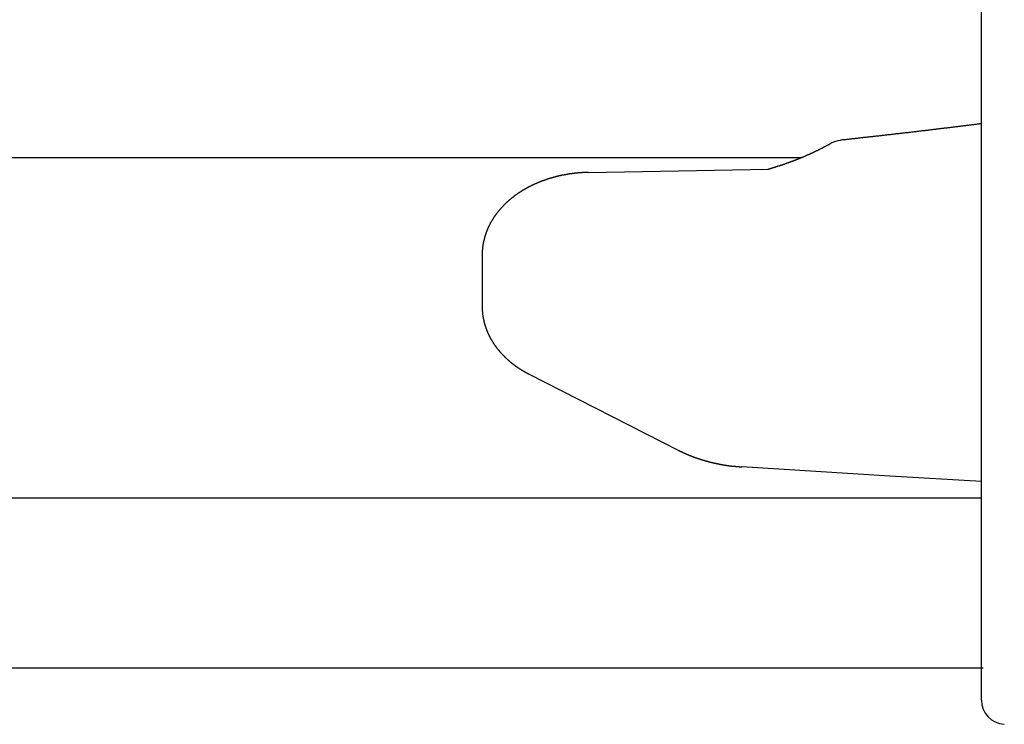
# Model space of a CAD drawing. Extents: x 0 to 990, y 0 to 1595.
# Drawn here: x 245 to 257, y 520 to 528 of the extents above; entities that cross this region are included whole.
import ezdxf

# ---------------------------------------------------------------- set-up
doc = ezdxf.new("R2010")
doc.units = 0
doc.layers.get('0').update_dxf_attribs({"linetype": 'CONTINUOUS'})
doc.layers.add('YKK_12', color=2, linetype='CONTINUOUS')
doc.layers.add('YKK_13', color=4, linetype='CONTINUOUS')

msp = doc.modelspace()

# ---------------------------------------------------------------- linework, layer by layer
for points in [[(256.488, 526.95, 0), (256.477, 526.948, 0), (256.466, 526.947, 0), (256.455, 526.946, 0), (256.444, 526.944, 0), (256.434, 526.943, 0), (256.423, 526.941, 0), (256.412, 526.94, 0), (256.401, 526.939, 0), (256.39, 526.937, 0), (256.379, 526.936, 0), (256.368, 526.935, 0), (256.357, 526.933, 0), (256.346, 526.932, 0), (256.335, 526.931, 0), (256.324, 526.929, 0), (256.313, 526.928, 0), (256.302, 526.927, 0), (256.291, 526.925, 0), (256.28, 526.924, 0), (256.269, 526.923, 0), (256.258, 526.921, 0), (256.247, 526.92, 0), (256.237, 526.919, 0), (256.226, 526.917, 0), (256.215, 526.916, 0), (256.204, 526.915, 0), (256.193, 526.913, 0), (256.182, 526.912, 0), (256.171, 526.91, 0), (256.16, 526.909, 0), (256.149, 526.908, 0), (256.138, 526.906, 0), (256.127, 526.905, 0), (256.116, 526.904, 0), (256.105, 526.902, 0), (256.094, 526.901, 0), (256.083, 526.9, 0), (256.072, 526.898, 0), (256.061, 526.897, 0), (256.05, 526.896, 0), (256.04, 526.894, 0), (256.029, 526.893, 0), (256.018, 526.892, 0), (256.007, 526.89, 0), (255.996, 526.889, 0), (255.985, 526.888, 0), (255.974, 526.886, 0), (255.963, 526.885, 0), (255.952, 526.884, 0), (255.941, 526.882, 0), (255.93, 526.881, 0), (255.919, 526.88, 0), (255.908, 526.879, 0), (255.897, 526.877, 0), (255.886, 526.876, 0), (255.875, 526.875, 0), (255.864, 526.873, 0), (255.853, 526.872, 0), (255.843, 526.871, 0), (255.832, 526.869, 0), (255.821, 526.868, 0), (255.81, 526.867, 0), (255.799, 526.865, 0), (255.788, 526.864, 0), (255.777, 526.863, 0), (255.766, 526.861, 0), (255.755, 526.86, 0), (255.744, 526.859, 0), (255.733, 526.858, 0), (255.722, 526.856, 0), (255.711, 526.855, 0), (255.7, 526.854, 0), (255.689, 526.852, 0), (255.678, 526.851, 0), (255.667, 526.85, 0), (255.656, 526.848, 0), (255.645, 526.847, 0), (255.635, 526.846, 0), (255.624, 526.845, 0), (255.613, 526.843, 0), (255.602, 526.842, 0), (255.591, 526.841, 0), (255.58, 526.839, 0), (255.569, 526.838, 0), (255.558, 526.837, 0), (255.547, 526.836, 0), (255.536, 526.834, 0), (255.525, 526.833, 0), (255.514, 526.832, 0), (255.503, 526.831, 0), (255.492, 526.829, 0), (255.481, 526.828, 0), (255.47, 526.827, 0), (255.459, 526.826, 0), (255.448, 526.824, 0), (255.437, 526.823, 0), (255.426, 526.822, 0), (255.415, 526.821, 0), (255.405, 526.819, 0), (255.394, 526.818, 0), (255.383, 526.817, 0), (255.372, 526.816, 0), (255.361, 526.814, 0), (255.35, 526.813, 0), (255.339, 526.812, 0), (255.328, 526.811, 0), (255.317, 526.809, 0), (255.306, 526.808, 0), (255.295, 526.807, 0), (255.284, 526.806, 0), (255.273, 526.804, 0), (255.262, 526.803, 0), (255.251, 526.802, 0), (255.24, 526.801, 0), (255.229, 526.799, 0), (255.218, 526.798, 0), (255.207, 526.797, 0), (255.196, 526.796, 0), (255.185, 526.795, 0), (255.174, 526.793, 0), (255.164, 526.792, 0), (255.153, 526.791, 0), (255.142, 526.79, 0), (255.131, 526.788, 0), (255.12, 526.787, 0), (255.109, 526.786, 0), (255.098, 526.785, 0), (255.087, 526.784, 0), (255.076, 526.782, 0), (255.065, 526.781, 0), (255.054, 526.78, 0), (255.043, 526.779, 0), (255.032, 526.778, 0), (255.021, 526.776, 0), (255.01, 526.775, 0), (254.999, 526.774, 0), (254.988, 526.773, 0), (254.977, 526.771, 0), (254.966, 526.77, 0), (254.955, 526.769, 0), (254.944, 526.768, 0), (254.933, 526.767, 0), (254.922, 526.765, 0), (254.911, 526.764, 0), (254.901, 526.763, 0), (254.89, 526.762, 0), (254.879, 526.761, 0), (254.868, 526.759, 0), (254.857, 526.758, 0), (254.846, 526.757, 0), (254.835, 526.756, 0), (254.824, 526.755, 0), (254.813, 526.753, 0), (254.802, 526.752, 0), (254.791, 526.751, 0), (254.78, 526.75, 0), (254.769, 526.749, 0), (254.758, 526.747, 0), (254.747, 526.746, 0)], [(254.634, 526.708, 0), (254.63, 526.706, 0), (254.627, 526.704, 0), (254.624, 526.702, 0), (254.62, 526.701, 0), (254.617, 526.699, 0), (254.614, 526.697, 0), (254.61, 526.695, 0), (254.607, 526.693, 0), (254.603, 526.691, 0), (254.6, 526.69, 0), (254.597, 526.688, 0), (254.593, 526.686, 0), (254.59, 526.684, 0), (254.587, 526.682, 0), (254.583, 526.68, 0), (254.58, 526.679, 0), (254.576, 526.677, 0), (254.573, 526.675, 0), (254.57, 526.673, 0), (254.566, 526.671, 0), (254.563, 526.67, 0), (254.559, 526.668, 0), (254.556, 526.666, 0), (254.553, 526.664, 0), (254.549, 526.662, 0), (254.546, 526.66, 0), (254.542, 526.659, 0), (254.539, 526.657, 0), (254.536, 526.655, 0), (254.532, 526.653, 0), (254.529, 526.652, 0), (254.525, 526.65, 0), (254.522, 526.648, 0), (254.519, 526.646, 0), (254.515, 526.645, 0), (254.512, 526.643, 0), (254.508, 526.641, 0), (254.505, 526.639, 0), (254.501, 526.638, 0), (254.498, 526.636, 0), (254.495, 526.634, 0), (254.491, 526.632, 0), (254.488, 526.631, 0), (254.484, 526.629, 0), (254.481, 526.627, 0), (254.477, 526.626, 0), (254.474, 526.624, 0), (254.471, 526.622, 0), (254.467, 526.621, 0), (254.464, 526.619, 0), (254.46, 526.617, 0), (254.457, 526.615, 0), (254.453, 526.614, 0), (254.45, 526.612, 0), (254.446, 526.61, 0), (254.443, 526.609, 0), (254.44, 526.607, 0), (254.436, 526.606, 0), (254.433, 526.604, 0), (254.429, 526.602, 0), (254.426, 526.601, 0), (254.422, 526.599, 0), (254.419, 526.597, 0), (254.415, 526.596, 0), (254.412, 526.594, 0), (254.408, 526.592, 0), (254.405, 526.591, 0), (254.402, 526.589, 0), (254.398, 526.588, 0), (254.395, 526.586, 0), (254.391, 526.584, 0), (254.388, 526.583, 0), (254.384, 526.581, 0), (254.381, 526.58, 0), (254.377, 526.578, 0), (254.374, 526.577, 0), (254.37, 526.575, 0), (254.367, 526.573, 0), (254.363, 526.572, 0), (254.36, 526.57, 0), (254.356, 526.569, 0), (254.353, 526.567, 0), (254.349, 526.566, 0), (254.346, 526.564, 0), (254.342, 526.563, 0), (254.339, 526.561, 0), (254.335, 526.56, 0), (254.332, 526.558, 0), (254.328, 526.556, 0), (254.325, 526.555, 0), (254.321, 526.553, 0), (254.318, 526.552, 0), (254.314, 526.55, 0), (254.311, 526.549, 0), (254.307, 526.547, 0), (254.304, 526.546, 0), (254.3, 526.544, 0), (254.297, 526.543, 0), (254.293, 526.541, 0), (254.29, 526.54, 0), (254.286, 526.538, 0), (254.283, 526.537, 0), (254.279, 526.535, 0), (254.276, 526.534, 0), (254.272, 526.532, 0), (254.269, 526.531, 0), (254.265, 526.53, 0), (254.262, 526.528, 0), (254.258, 526.527, 0), (254.255, 526.525, 0), (254.251, 526.524, 0), (254.248, 526.522, 0), (254.244, 526.521, 0), (254.241, 526.519, 0), (254.237, 526.518, 0), (254.234, 526.516, 0), (254.23, 526.515, 0), (254.227, 526.514, 0), (254.223, 526.512, 0), (254.22, 526.511, 0), (254.216, 526.509, 0), (254.213, 526.508, 0), (254.209, 526.507, 0), (254.206, 526.505, 0), (254.202, 526.504, 0), (254.198, 526.502, 0), (254.195, 526.501, 0), (254.191, 526.5, 0), (254.188, 526.498, 0), (254.184, 526.497, 0), (254.181, 526.495, 0), (254.177, 526.494, 0), (254.174, 526.493, 0), (254.17, 526.491, 0), (254.167, 526.49, 0), (254.163, 526.489, 0), (254.16, 526.487, 0), (254.156, 526.486, 0), (254.152, 526.484, 0), (254.149, 526.483, 0), (254.145, 526.482, 0), (254.142, 526.48, 0), (254.138, 526.479, 0), (254.135, 526.478, 0), (254.131, 526.476, 0), (254.128, 526.475, 0), (254.124, 526.474, 0), (254.12, 526.473, 0), (254.117, 526.471, 0), (254.113, 526.47, 0), (254.11, 526.469, 0), (254.106, 526.467, 0), (254.103, 526.466, 0), (254.099, 526.465, 0), (254.096, 526.463, 0), (254.092, 526.462, 0), (254.088, 526.461, 0), (254.085, 526.46, 0), (254.081, 526.458, 0), (254.078, 526.457, 0), (254.074, 526.456, 0), (254.071, 526.455, 0), (254.067, 526.453, 0), (254.063, 526.452, 0), (254.06, 526.451, 0), (254.056, 526.45, 0), (254.053, 526.448, 0), (254.049, 526.447, 0), (254.046, 526.446, 0), (254.042, 526.445, 0), (254.038, 526.444, 0), (254.035, 526.442, 0), (254.031, 526.441, 0), (254.028, 526.44, 0), (254.024, 526.439, 0), (254.02, 526.438, 0), (254.017, 526.436, 0), (254.013, 526.435, 0), (254.01, 526.434, 0), (254.006, 526.433, 0), (254.003, 526.432, 0), (253.999, 526.431, 0), (253.995, 526.429, 0), (253.992, 526.428, 0), (253.988, 526.427, 0), (253.985, 526.426, 0), (253.981, 526.425, 0), (253.977, 526.424, 0), (253.974, 526.423, 0), (253.97, 526.421, 0), (253.967, 526.42, 0), (253.963, 526.419, 0), (253.959, 526.418, 0), (253.956, 526.417, 0), (253.952, 526.416, 0), (253.949, 526.415, 0), (253.945, 526.414, 0), (253.941, 526.412, 0), (253.938, 526.411, 0), (253.934, 526.41, 0), (253.931, 526.409, 0), (253.927, 526.408, 0), (253.923, 526.407, 0), (253.92, 526.406, 0), (253.916, 526.405, 0), (253.913, 526.404, 0), (253.909, 526.402, 0), (253.905, 526.401, 0), (253.902, 526.4, 0), (253.898, 526.399, 0), (253.894, 526.398, 0), (253.891, 526.397, 0), (253.887, 526.396, 0), (253.884, 526.395, 0), (253.88, 526.394, 0), (253.876, 526.393, 0), (253.873, 526.391, 0), (253.869, 526.39, 0), (253.866, 526.389, 0), (253.862, 526.388, 0), (253.858, 526.387, 0), (253.855, 526.386, 0), (253.851, 526.385, 0)], [(251.637, 526.349, 0), (251.634, 526.349, 0), (251.63, 526.349, 0), (251.627, 526.348, 0), (251.623, 526.348, 0), (251.62, 526.348, 0), (251.617, 526.348, 0), (251.613, 526.348, 0), (251.61, 526.348, 0), (251.607, 526.348, 0), (251.603, 526.348, 0), (251.6, 526.347, 0), (251.596, 526.347, 0), (251.593, 526.347, 0), (251.59, 526.347, 0), (251.586, 526.347, 0), (251.583, 526.347, 0), (251.58, 526.347, 0), (251.576, 526.346, 0), (251.573, 526.346, 0), (251.569, 526.346, 0), (251.566, 526.346, 0), (251.563, 526.346, 0), (251.559, 526.346, 0), (251.556, 526.345, 0), (251.553, 526.345, 0), (251.549, 526.345, 0), (251.546, 526.345, 0), (251.542, 526.345, 0), (251.539, 526.344, 0), (251.536, 526.344, 0), (251.532, 526.344, 0), (251.529, 526.344, 0), (251.526, 526.343, 0), (251.522, 526.343, 0), (251.519, 526.343, 0), (251.515, 526.343, 0), (251.512, 526.342, 0), (251.509, 526.342, 0), (251.505, 526.342, 0), (251.502, 526.341, 0), (251.499, 526.341, 0), (251.495, 526.341, 0), (251.492, 526.34, 0), (251.488, 526.34, 0), (251.485, 526.34, 0), (251.482, 526.339, 0), (251.478, 526.339, 0), (251.475, 526.339, 0), (251.472, 526.338, 0), (251.468, 526.338, 0), (251.465, 526.338, 0), (251.462, 526.337, 0), (251.458, 526.337, 0), (251.455, 526.336, 0), (251.451, 526.336, 0), (251.448, 526.336, 0), (251.445, 526.335, 0), (251.441, 526.335, 0), (251.438, 526.334, 0), (251.435, 526.334, 0), (251.431, 526.333, 0), (251.428, 526.333, 0), (251.425, 526.332, 0), (251.421, 526.332, 0), (251.418, 526.332, 0), (251.415, 526.331, 0), (251.411, 526.331, 0), (251.408, 526.33, 0), (251.404, 526.33, 0), (251.401, 526.329, 0), (251.398, 526.328, 0), (251.394, 526.328, 0), (251.391, 526.327, 0), (251.388, 526.327, 0), (251.384, 526.326, 0), (251.381, 526.326, 0), (251.378, 526.325, 0), (251.374, 526.325, 0), (251.371, 526.324, 0), (251.368, 526.323, 0), (251.364, 526.323, 0), (251.361, 526.322, 0), (251.358, 526.322, 0), (251.354, 526.321, 0), (251.351, 526.32, 0), (251.348, 526.32, 0), (251.344, 526.319, 0), (251.341, 526.319, 0), (251.338, 526.318, 0), (251.334, 526.317, 0), (251.331, 526.317, 0), (251.328, 526.316, 0), (251.324, 526.315, 0), (251.321, 526.315, 0), (251.318, 526.314, 0), (251.314, 526.313, 0), (251.311, 526.313, 0), (251.308, 526.312, 0), (251.304, 526.311, 0), (251.301, 526.311, 0), (251.298, 526.31, 0), (251.294, 526.309, 0), (251.291, 526.308, 0), (251.288, 526.308, 0), (251.284, 526.307, 0), (251.281, 526.306, 0), (251.278, 526.305, 0), (251.274, 526.305, 0), (251.271, 526.304, 0), (251.268, 526.303, 0), (251.264, 526.302, 0), (251.261, 526.301, 0), (251.258, 526.301, 0), (251.254, 526.3, 0), (251.251, 526.299, 0), (251.248, 526.298, 0), (251.244, 526.297, 0), (251.241, 526.297, 0), (251.238, 526.296, 0), (251.235, 526.295, 0), (251.231, 526.294, 0), (251.228, 526.293, 0), (251.225, 526.292, 0), (251.221, 526.291, 0), (251.218, 526.291, 0), (251.215, 526.29, 0), (251.211, 526.289, 0), (251.208, 526.288, 0), (251.205, 526.287, 0), (251.201, 526.286, 0), (251.198, 526.285, 0), (251.195, 526.284, 0), (251.192, 526.283, 0), (251.188, 526.282, 0), (251.185, 526.281, 0), (251.182, 526.28, 0), (251.178, 526.28, 0), (251.175, 526.279, 0), (251.172, 526.278, 0), (251.169, 526.277, 0), (251.165, 526.276, 0), (251.162, 526.275, 0), (251.159, 526.274, 0), (251.155, 526.273, 0), (251.152, 526.272, 0), (251.149, 526.271, 0), (251.146, 526.27, 0), (251.142, 526.268, 0), (251.139, 526.267, 0), (251.136, 526.266, 0), (251.133, 526.265, 0), (251.129, 526.264, 0), (251.126, 526.263, 0), (251.123, 526.262, 0), (251.12, 526.261, 0), (251.116, 526.26, 0), (251.113, 526.259, 0), (251.11, 526.258, 0), (251.107, 526.257, 0), (251.103, 526.255, 0), (251.1, 526.254, 0), (251.097, 526.253, 0), (251.094, 526.252, 0), (251.09, 526.251, 0), (251.087, 526.25, 0), (251.084, 526.248, 0), (251.081, 526.247, 0), (251.077, 526.246, 0), (251.074, 526.245, 0), (251.071, 526.244, 0), (251.068, 526.243, 0), (251.064, 526.241, 0), (251.061, 526.24, 0), (251.058, 526.239, 0), (251.055, 526.238, 0), (251.052, 526.236, 0), (251.048, 526.235, 0), (251.045, 526.234, 0), (251.042, 526.233, 0), (251.039, 526.231, 0), (251.035, 526.23, 0), (251.032, 526.229, 0), (251.029, 526.227, 0), (251.026, 526.226, 0), (251.023, 526.225, 0), (251.019, 526.223, 0), (251.016, 526.222, 0), (251.013, 526.221, 0), (251.01, 526.219, 0), (251.007, 526.218, 0), (251.003, 526.217, 0), (251, 526.215, 0), (250.997, 526.214, 0), (250.994, 526.213, 0), (250.991, 526.211, 0), (250.987, 526.21, 0), (250.984, 526.208, 0), (250.981, 526.207, 0), (250.978, 526.206, 0), (250.975, 526.204, 0), (250.972, 526.203, 0), (250.968, 526.201, 0), (250.965, 526.2, 0), (250.962, 526.198, 0), (250.959, 526.197, 0), (250.956, 526.195, 0), (250.953, 526.194, 0), (250.95, 526.192, 0), (250.946, 526.191, 0), (250.943, 526.189, 0), (250.94, 526.188, 0), (250.937, 526.186, 0), (250.934, 526.185, 0), (250.931, 526.183, 0), (250.928, 526.182, 0), (250.924, 526.18, 0), (250.921, 526.179, 0), (250.918, 526.177, 0), (250.915, 526.175, 0), (250.912, 526.174, 0), (250.909, 526.172, 0), (250.906, 526.171, 0), (250.903, 526.169, 0), (250.9, 526.167, 0), (250.896, 526.166, 0), (250.893, 526.164, 0), (250.89, 526.162, 0), (250.887, 526.161, 0), (250.884, 526.159, 0), (250.881, 526.157, 0), (250.878, 526.156, 0), (250.875, 526.154, 0), (250.872, 526.152, 0), (250.869, 526.151, 0), (250.866, 526.149, 0), (250.862, 526.147, 0), (250.859, 526.145, 0), (250.856, 526.144, 0), (250.853, 526.142, 0), (250.85, 526.14, 0), (250.847, 526.138, 0), (250.844, 526.137, 0), (250.841, 526.135, 0), (250.838, 526.133, 0), (250.835, 526.131, 0), (250.832, 526.129, 0), (250.829, 526.128, 0), (250.826, 526.126, 0), (250.823, 526.124, 0), (250.82, 526.122, 0), (250.817, 526.12, 0), (250.814, 526.118, 0), (250.811, 526.116, 0), (250.808, 526.115, 0), (250.805, 526.113, 0), (250.802, 526.111, 0), (250.799, 526.109, 0), (250.796, 526.107, 0), (250.793, 526.105, 0), (250.79, 526.103, 0), (250.787, 526.101, 0), (250.784, 526.099, 0), (250.781, 526.097, 0), (250.778, 526.095, 0), (250.775, 526.093, 0), (250.772, 526.091, 0), (250.769, 526.089, 0), (250.766, 526.087, 0), (250.763, 526.085, 0), (250.76, 526.083, 0), (250.757, 526.081, 0), (250.755, 526.079, 0), (250.752, 526.077, 0), (250.749, 526.075, 0), (250.746, 526.073, 0), (250.743, 526.071, 0), (250.74, 526.069, 0), (250.737, 526.067, 0), (250.734, 526.065, 0), (250.731, 526.062, 0), (250.728, 526.06, 0), (250.726, 526.058, 0), (250.723, 526.056, 0), (250.72, 526.054, 0), (250.717, 526.052, 0), (250.714, 526.05, 0), (250.711, 526.047, 0), (250.708, 526.045, 0), (250.706, 526.043, 0), (250.703, 526.041, 0), (250.7, 526.039, 0), (250.697, 526.036, 0), (250.694, 526.034, 0), (250.691, 526.032, 0), (250.689, 526.03, 0), (250.686, 526.027, 0), (250.683, 526.025, 0), (250.68, 526.023, 0), (250.677, 526.02, 0), (250.675, 526.018, 0), (250.672, 526.016, 0), (250.669, 526.014, 0), (250.666, 526.011, 0), (250.664, 526.009, 0), (250.661, 526.006, 0), (250.658, 526.004, 0), (250.655, 526.002, 0), (250.653, 525.999, 0), (250.65, 525.997, 0), (250.647, 525.995, 0), (250.644, 525.992, 0), (250.642, 525.99, 0), (250.639, 525.987, 0), (250.636, 525.985, 0), (250.634, 525.982, 0), (250.631, 525.98, 0), (250.628, 525.977, 0), (250.626, 525.975, 0), (250.623, 525.973, 0), (250.62, 525.97, 0), (250.618, 525.968, 0), (250.615, 525.965, 0), (250.612, 525.962, 0), (250.61, 525.96, 0), (250.607, 525.957, 0), (250.605, 525.955, 0), (250.602, 525.952, 0), (250.599, 525.95, 0), (250.597, 525.947, 0), (250.594, 525.944, 0), (250.592, 525.942, 0), (250.589, 525.939, 0), (250.586, 525.937, 0), (250.584, 525.934, 0), (250.581, 525.931, 0), (250.579, 525.929, 0), (250.576, 525.926, 0), (250.574, 525.923, 0), (250.571, 525.921, 0), (250.569, 525.918, 0), (250.566, 525.915, 0), (250.564, 525.913, 0), (250.561, 525.91, 0), (250.559, 525.907, 0), (250.556, 525.904, 0), (250.554, 525.902, 0), (250.552, 525.899, 0), (250.549, 525.896, 0), (250.547, 525.893, 0), (250.544, 525.89, 0), (250.542, 525.888, 0), (250.539, 525.885, 0), (250.537, 525.882, 0), (250.535, 525.879, 0), (250.532, 525.876, 0), (250.53, 525.873, 0), (250.528, 525.871, 0), (250.525, 525.868, 0), (250.523, 525.865, 0), (250.521, 525.862, 0), (250.518, 525.859, 0), (250.516, 525.856, 0), (250.514, 525.853, 0), (250.511, 525.85, 0), (250.509, 525.847, 0), (250.507, 525.844, 0), (250.505, 525.841, 0), (250.502, 525.838, 0), (250.5, 525.835, 0), (250.498, 525.832, 0), (250.496, 525.829, 0), (250.493, 525.826, 0), (250.491, 525.823, 0), (250.489, 525.82, 0), (250.487, 525.817, 0), (250.485, 525.814, 0), (250.483, 525.811, 0), (250.48, 525.808, 0), (250.478, 525.805, 0), (250.476, 525.802, 0), (250.474, 525.799, 0), (250.472, 525.796, 0), (250.47, 525.793, 0), (250.468, 525.789, 0), (250.466, 525.786, 0), (250.464, 525.783, 0), (250.462, 525.78, 0), (250.46, 525.777, 0), (250.458, 525.774, 0), (250.456, 525.77, 0), (250.454, 525.767, 0), (250.452, 525.764, 0), (250.45, 525.761, 0), (250.448, 525.758, 0), (250.446, 525.754, 0), (250.444, 525.751, 0), (250.442, 525.748, 0), (250.44, 525.745, 0), (250.438, 525.741, 0), (250.436, 525.738, 0), (250.435, 525.735, 0), (250.433, 525.731, 0), (250.431, 525.728, 0), (250.429, 525.725, 0), (250.427, 525.721, 0), (250.425, 525.718, 0), (250.424, 525.715, 0), (250.422, 525.711, 0), (250.42, 525.708, 0), (250.418, 525.705, 0), (250.417, 525.701, 0), (250.415, 525.698, 0), (250.413, 525.695, 0), (250.412, 525.691, 0), (250.41, 525.688, 0), (250.408, 525.684, 0), (250.407, 525.681, 0), (250.405, 525.677, 0), (250.403, 525.674, 0), (250.402, 525.671, 0), (250.4, 525.667, 0), (250.399, 525.664, 0), (250.397, 525.66, 0), (250.396, 525.657, 0), (250.394, 525.653, 0), (250.392, 525.65, 0), (250.391, 525.646, 0), (250.39, 525.643, 0), (250.388, 525.639, 0), (250.387, 525.636, 0), (250.385, 525.632, 0), (250.384, 525.628, 0), (250.382, 525.625, 0), (250.381, 525.621, 0), (250.38, 525.618, 0), (250.378, 525.614, 0), (250.377, 525.611, 0), (250.376, 525.607, 0), (250.374, 525.603, 0), (250.373, 525.6, 0), (250.372, 525.596, 0), (250.37, 525.593, 0), (250.369, 525.589, 0), (250.368, 525.585, 0), (250.367, 525.582, 0), (250.366, 525.578, 0), (250.364, 525.574, 0), (250.363, 525.571, 0), (250.362, 525.567, 0), (250.361, 525.563, 0), (250.36, 525.56, 0), (250.359, 525.556, 0), (250.358, 525.552, 0), (250.357, 525.549, 0), (250.356, 525.545, 0), (250.355, 525.541, 0), (250.354, 525.537, 0), (250.353, 525.534, 0), (250.352, 525.53, 0), (250.351, 525.526, 0), (250.35, 525.523, 0), (250.349, 525.519, 0), (250.348, 525.515, 0), (250.347, 525.511, 0), (250.346, 525.508, 0), (250.345, 525.504, 0), (250.344, 525.5, 0), (250.344, 525.496, 0), (250.343, 525.492, 0), (250.342, 525.489, 0), (250.341, 525.485, 0), (250.34, 525.481, 0), (250.34, 525.477, 0), (250.339, 525.474, 0), (250.338, 525.47, 0), (250.338, 525.466, 0), (250.337, 525.462, 0), (250.336, 525.458, 0), (250.336, 525.454, 0), (250.335, 525.451, 0), (250.334, 525.447, 0), (250.334, 525.443, 0), (250.333, 525.439, 0), (250.333, 525.435, 0), (250.332, 525.432, 0), (250.332, 525.428, 0), (250.331, 525.424, 0), (250.331, 525.42, 0), (250.331, 525.416, 0), (250.33, 525.412, 0), (250.33, 525.408, 0), (250.33, 525.405, 0), (250.329, 525.401, 0), (250.329, 525.397, 0), (250.329, 525.393, 0), (250.328, 525.389, 0), (250.328, 525.385, 0), (250.328, 525.381, 0), (250.328, 525.378, 0), (250.328, 525.374, 0), (250.327, 525.37, 0), (250.327, 525.366, 0), (250.327, 525.362, 0), (250.327, 525.358, 0), (250.327, 525.354, 0), (250.327, 525.351, 0), (250.327, 525.347, 0), (250.326, 525.343, 0), (250.326, 525.339, 0), (250.326, 525.335, 0), (250.326, 525.331, 0)], [(250.326, 524.695, 0), (250.326, 524.692, 0), (250.326, 524.689, 0), (250.326, 524.686, 0), (250.326, 524.683, 0), (250.327, 524.68, 0), (250.327, 524.677, 0), (250.327, 524.674, 0), (250.327, 524.671, 0), (250.327, 524.669, 0), (250.327, 524.666, 0), (250.327, 524.663, 0), (250.327, 524.66, 0), (250.327, 524.657, 0), (250.327, 524.654, 0), (250.328, 524.651, 0), (250.328, 524.648, 0), (250.328, 524.645, 0), (250.328, 524.642, 0), (250.328, 524.639, 0), (250.328, 524.636, 0), (250.329, 524.634, 0), (250.329, 524.631, 0), (250.329, 524.628, 0), (250.329, 524.625, 0), (250.33, 524.622, 0), (250.33, 524.619, 0), (250.33, 524.616, 0), (250.33, 524.613, 0), (250.331, 524.61, 0), (250.331, 524.607, 0), (250.331, 524.604, 0), (250.332, 524.602, 0), (250.332, 524.599, 0), (250.332, 524.596, 0), (250.333, 524.593, 0), (250.333, 524.59, 0), (250.333, 524.587, 0), (250.334, 524.584, 0), (250.334, 524.581, 0), (250.335, 524.578, 0), (250.335, 524.576, 0), (250.335, 524.573, 0), (250.336, 524.57, 0), (250.336, 524.567, 0), (250.337, 524.564, 0), (250.337, 524.561, 0), (250.338, 524.558, 0), (250.338, 524.555, 0), (250.339, 524.553, 0), (250.339, 524.55, 0), (250.34, 524.547, 0), (250.341, 524.544, 0), (250.341, 524.541, 0), (250.342, 524.538, 0), (250.342, 524.535, 0), (250.343, 524.533, 0), (250.344, 524.53, 0), (250.344, 524.527, 0), (250.345, 524.524, 0), (250.345, 524.521, 0), (250.346, 524.518, 0), (250.347, 524.515, 0), (250.347, 524.513, 0), (250.348, 524.51, 0), (250.349, 524.507, 0), (250.35, 524.504, 0), (250.35, 524.501, 0), (250.351, 524.498, 0), (250.352, 524.496, 0), (250.352, 524.493, 0), (250.353, 524.49, 0), (250.354, 524.487, 0), (250.355, 524.484, 0), (250.356, 524.482, 0), (250.356, 524.479, 0), (250.357, 524.476, 0), (250.358, 524.473, 0), (250.359, 524.47, 0), (250.36, 524.468, 0), (250.36, 524.465, 0), (250.361, 524.462, 0), (250.362, 524.459, 0), (250.363, 524.457, 0), (250.364, 524.454, 0), (250.365, 524.451, 0), (250.366, 524.448, 0), (250.366, 524.446, 0), (250.367, 524.443, 0), (250.368, 524.44, 0), (250.369, 524.437, 0), (250.37, 524.435, 0), (250.371, 524.432, 0), (250.372, 524.429, 0), (250.373, 524.426, 0), (250.374, 524.424, 0), (250.375, 524.421, 0), (250.376, 524.418, 0), (250.377, 524.416, 0), (250.378, 524.413, 0), (250.379, 524.41, 0), (250.38, 524.407, 0), (250.381, 524.405, 0), (250.382, 524.402, 0), (250.383, 524.399, 0), (250.384, 524.397, 0), (250.385, 524.394, 0), (250.386, 524.391, 0), (250.387, 524.389, 0), (250.389, 524.386, 0), (250.39, 524.383, 0), (250.391, 524.381, 0), (250.392, 524.378, 0), (250.393, 524.375, 0), (250.394, 524.373, 0), (250.395, 524.37, 0), (250.397, 524.367, 0), (250.398, 524.365, 0), (250.399, 524.362, 0), (250.4, 524.36, 0), (250.401, 524.357, 0), (250.402, 524.354, 0), (250.404, 524.352, 0), (250.405, 524.349, 0), (250.406, 524.347, 0), (250.407, 524.344, 0), (250.409, 524.341, 0), (250.41, 524.339, 0), (250.411, 524.336, 0), (250.412, 524.334, 0), (250.414, 524.331, 0), (250.415, 524.329, 0), (250.416, 524.326, 0), (250.418, 524.323, 0), (250.419, 524.321, 0), (250.42, 524.318, 0), (250.422, 524.316, 0), (250.423, 524.313, 0), (250.424, 524.311, 0), (250.426, 524.308, 0), (250.427, 524.306, 0), (250.428, 524.303, 0), (250.43, 524.301, 0), (250.431, 524.298, 0), (250.432, 524.296, 0), (250.434, 524.293, 0), (250.435, 524.291, 0), (250.437, 524.288, 0), (250.438, 524.286, 0), (250.44, 524.283, 0), (250.441, 524.281, 0), (250.442, 524.278, 0), (250.444, 524.276, 0), (250.445, 524.273, 0), (250.447, 524.271, 0), (250.448, 524.269, 0), (250.45, 524.266, 0), (250.451, 524.264, 0), (250.453, 524.261, 0), (250.454, 524.259, 0), (250.456, 524.256, 0), (250.457, 524.254, 0), (250.459, 524.252, 0), (250.46, 524.249, 0), (250.462, 524.247, 0), (250.463, 524.244, 0), (250.465, 524.242, 0), (250.466, 524.24, 0), (250.468, 524.237, 0), (250.47, 524.235, 0), (250.471, 524.233, 0), (250.473, 524.23, 0), (250.474, 524.228, 0), (250.476, 524.226, 0), (250.477, 524.223, 0), (250.479, 524.221, 0), (250.481, 524.219, 0), (250.482, 524.216, 0), (250.484, 524.214, 0), (250.486, 524.212, 0), (250.487, 524.209, 0), (250.489, 524.207, 0), (250.49, 524.205, 0), (250.492, 524.202, 0), (250.494, 524.2, 0), (250.495, 524.198, 0), (250.497, 524.196, 0), (250.499, 524.193, 0), (250.5, 524.191, 0), (250.502, 524.189, 0), (250.504, 524.187, 0), (250.506, 524.184, 0), (250.507, 524.182, 0), (250.509, 524.18, 0), (250.511, 524.178, 0), (250.512, 524.176, 0), (250.514, 524.173, 0), (250.516, 524.171, 0), (250.518, 524.169, 0), (250.519, 524.167, 0), (250.521, 524.165, 0), (250.523, 524.162, 0), (250.525, 524.16, 0), (250.526, 524.158, 0), (250.528, 524.156, 0), (250.53, 524.154, 0), (250.532, 524.152, 0), (250.534, 524.149, 0), (250.535, 524.147, 0), (250.537, 524.145, 0), (250.539, 524.143, 0), (250.541, 524.141, 0), (250.543, 524.139, 0), (250.544, 524.137, 0), (250.546, 524.134, 0), (250.548, 524.132, 0), (250.55, 524.13, 0), (250.552, 524.128, 0), (250.554, 524.126, 0), (250.556, 524.124, 0), (250.557, 524.122, 0), (250.559, 524.12, 0), (250.561, 524.118, 0), (250.563, 524.116, 0), (250.565, 524.114, 0), (250.567, 524.112, 0), (250.569, 524.11, 0), (250.571, 524.108, 0), (250.572, 524.106, 0), (250.574, 524.104, 0), (250.576, 524.102, 0), (250.578, 524.1, 0), (250.58, 524.098, 0), (250.582, 524.096, 0), (250.584, 524.094, 0), (250.586, 524.092, 0), (250.588, 524.09, 0), (250.59, 524.088, 0), (250.592, 524.086, 0), (250.594, 524.084, 0), (250.596, 524.082, 0), (250.598, 524.08, 0), (250.6, 524.078, 0), (250.601, 524.076, 0), (250.603, 524.074, 0), (250.605, 524.072, 0), (250.607, 524.07, 0), (250.609, 524.068, 0), (250.611, 524.066, 0), (250.613, 524.064, 0), (250.615, 524.062, 0), (250.617, 524.061, 0), (250.619, 524.059, 0), (250.621, 524.057, 0), (250.623, 524.055, 0), (250.625, 524.053, 0), (250.627, 524.051, 0), (250.629, 524.049, 0), (250.631, 524.047, 0), (250.633, 524.046, 0), (250.636, 524.044, 0), (250.638, 524.042, 0), (250.64, 524.04, 0), (250.642, 524.038, 0), (250.644, 524.036, 0), (250.646, 524.035, 0), (250.648, 524.033, 0), (250.65, 524.031, 0), (250.652, 524.029, 0), (250.654, 524.027, 0), (250.656, 524.026, 0), (250.658, 524.024, 0), (250.66, 524.022, 0), (250.662, 524.02, 0), (250.664, 524.019, 0), (250.666, 524.017, 0), (250.669, 524.015, 0), (250.671, 524.013, 0), (250.673, 524.012, 0), (250.675, 524.01, 0), (250.677, 524.008, 0), (250.679, 524.006, 0), (250.681, 524.005, 0), (250.683, 524.003, 0), (250.685, 524.001, 0), (250.688, 523.999, 0), (250.69, 523.998, 0), (250.692, 523.996, 0), (250.694, 523.994, 0), (250.696, 523.993, 0), (250.698, 523.991, 0), (250.7, 523.989, 0), (250.702, 523.988, 0), (250.705, 523.986, 0), (250.707, 523.984, 0), (250.709, 523.983, 0), (250.711, 523.981, 0), (250.713, 523.979, 0), (250.715, 523.978, 0), (250.718, 523.976, 0), (250.72, 523.974, 0), (250.722, 523.973, 0), (250.724, 523.971, 0), (250.726, 523.97, 0), (250.728, 523.968, 0), (250.731, 523.966, 0), (250.733, 523.965, 0), (250.735, 523.963, 0), (250.737, 523.962, 0), (250.739, 523.96, 0), (250.742, 523.958, 0), (250.744, 523.957, 0), (250.746, 523.955, 0), (250.748, 523.954, 0), (250.75, 523.952, 0), (250.753, 523.951, 0), (250.755, 523.949, 0), (250.757, 523.948, 0), (250.759, 523.946, 0), (250.761, 523.945, 0), (250.764, 523.943, 0), (250.766, 523.942, 0), (250.768, 523.94, 0), (250.77, 523.938, 0), (250.773, 523.937, 0), (250.775, 523.936, 0), (250.777, 523.934, 0), (250.779, 523.933, 0), (250.782, 523.931, 0), (250.784, 523.93, 0), (250.786, 523.928, 0), (250.788, 523.927, 0), (250.791, 523.925, 0), (250.793, 523.924, 0), (250.795, 523.922, 0), (250.797, 523.921, 0), (250.8, 523.92, 0), (250.802, 523.918, 0), (250.804, 523.917, 0), (250.806, 523.915, 0), (250.809, 523.914, 0), (250.811, 523.913, 0), (250.813, 523.911, 0), (250.816, 523.91, 0), (250.818, 523.908, 0), (250.82, 523.907, 0), (250.822, 523.906, 0), (250.825, 523.904, 0), (250.827, 523.903, 0), (250.829, 523.902, 0), (250.832, 523.9, 0), (250.834, 523.899, 0), (250.836, 523.898, 0), (250.839, 523.896, 0), (250.841, 523.895, 0), (250.843, 523.894, 0), (250.845, 523.892, 0), (250.848, 523.891, 0), (250.85, 523.89, 0), (250.852, 523.888, 0), (250.855, 523.887, 0), (250.857, 523.886, 0), (250.859, 523.885, 0), (250.862, 523.883, 0), (250.864, 523.882, 0), (250.866, 523.881, 0), (250.869, 523.879, 0), (250.871, 523.878, 0), (250.873, 523.877, 0), (250.876, 523.876, 0), (250.878, 523.874, 0), (250.88, 523.873, 0), (250.883, 523.872, 0), (250.885, 523.87, 0), (250.887, 523.869, 0), (250.89, 523.868, 0), (250.892, 523.867, 0), (250.894, 523.865, 0), (250.897, 523.864, 0), (250.899, 523.863, 0), (250.901, 523.862, 0), (250.904, 523.86, 0), (250.906, 523.859, 0), (250.908, 523.858, 0)], [(252.744, 522.922, 0), (252.747, 522.921, 0), (252.75, 522.919, 0), (252.752, 522.918, 0), (252.755, 522.916, 0), (252.758, 522.915, 0), (252.761, 522.913, 0), (252.764, 522.912, 0), (252.767, 522.911, 0), (252.77, 522.909, 0), (252.773, 522.908, 0), (252.776, 522.906, 0), (252.779, 522.905, 0), (252.782, 522.903, 0), (252.785, 522.902, 0), (252.788, 522.901, 0), (252.791, 522.899, 0), (252.794, 522.898, 0), (252.797, 522.896, 0), (252.8, 522.895, 0), (252.803, 522.894, 0), (252.806, 522.892, 0), (252.809, 522.891, 0), (252.812, 522.889, 0), (252.815, 522.888, 0), (252.818, 522.887, 0), (252.821, 522.885, 0), (252.824, 522.884, 0), (252.827, 522.883, 0), (252.83, 522.881, 0), (252.832, 522.88, 0), (252.835, 522.879, 0), (252.838, 522.877, 0), (252.841, 522.876, 0), (252.844, 522.875, 0), (252.847, 522.873, 0), (252.85, 522.872, 0), (252.853, 522.871, 0), (252.856, 522.869, 0), (252.859, 522.868, 0), (252.862, 522.867, 0), (252.865, 522.866, 0), (252.868, 522.864, 0), (252.871, 522.863, 0), (252.874, 522.862, 0), (252.877, 522.861, 0), (252.88, 522.859, 0), (252.883, 522.858, 0), (252.886, 522.857, 0), (252.89, 522.856, 0), (252.893, 522.854, 0), (252.896, 522.853, 0), (252.899, 522.852, 0), (252.902, 522.851, 0), (252.905, 522.85, 0), (252.908, 522.849, 0), (252.911, 522.847, 0), (252.914, 522.846, 0), (252.917, 522.845, 0), (252.92, 522.844, 0), (252.923, 522.843, 0), (252.926, 522.842, 0), (252.929, 522.84, 0), (252.932, 522.839, 0), (252.935, 522.838, 0), (252.938, 522.837, 0), (252.941, 522.836, 0), (252.944, 522.835, 0), (252.947, 522.834, 0), (252.95, 522.833, 0), (252.953, 522.832, 0), (252.956, 522.83, 0), (252.959, 522.829, 0), (252.962, 522.828, 0), (252.965, 522.827, 0), (252.969, 522.826, 0), (252.972, 522.825, 0), (252.975, 522.824, 0), (252.978, 522.823, 0), (252.981, 522.822, 0), (252.984, 522.821, 0), (252.987, 522.82, 0), (252.99, 522.819, 0), (252.993, 522.818, 0), (252.996, 522.817, 0), (252.999, 522.816, 0), (253.002, 522.815, 0), (253.005, 522.814, 0), (253.008, 522.813, 0), (253.011, 522.812, 0), (253.014, 522.811, 0), (253.018, 522.81, 0), (253.021, 522.809, 0), (253.024, 522.808, 0), (253.027, 522.807, 0), (253.03, 522.806, 0), (253.033, 522.805, 0), (253.036, 522.804, 0), (253.039, 522.803, 0), (253.042, 522.802, 0), (253.045, 522.801, 0), (253.048, 522.8, 0), (253.051, 522.799, 0), (253.055, 522.799, 0), (253.058, 522.798, 0), (253.061, 522.797, 0), (253.064, 522.796, 0), (253.067, 522.795, 0), (253.07, 522.794, 0), (253.073, 522.793, 0), (253.076, 522.792, 0), (253.079, 522.791, 0), (253.082, 522.79, 0), (253.085, 522.79, 0), (253.089, 522.789, 0), (253.092, 522.788, 0), (253.095, 522.787, 0), (253.098, 522.786, 0), (253.101, 522.785, 0), (253.104, 522.784, 0), (253.107, 522.784, 0), (253.11, 522.783, 0), (253.113, 522.782, 0), (253.116, 522.781, 0), (253.12, 522.78, 0), (253.123, 522.779, 0), (253.126, 522.779, 0), (253.129, 522.778, 0), (253.132, 522.777, 0), (253.135, 522.776, 0), (253.138, 522.775, 0), (253.141, 522.775, 0), (253.144, 522.774, 0), (253.147, 522.773, 0), (253.151, 522.772, 0), (253.154, 522.772, 0), (253.157, 522.771, 0), (253.16, 522.77, 0), (253.163, 522.769, 0), (253.166, 522.769, 0), (253.169, 522.768, 0), (253.172, 522.767, 0), (253.176, 522.766, 0), (253.179, 522.766, 0), (253.182, 522.765, 0), (253.185, 522.764, 0), (253.188, 522.763, 0), (253.191, 522.763, 0), (253.194, 522.762, 0), (253.197, 522.761, 0), (253.2, 522.761, 0), (253.204, 522.76, 0), (253.207, 522.759, 0), (253.21, 522.758, 0), (253.213, 522.758, 0), (253.216, 522.757, 0), (253.219, 522.756, 0), (253.222, 522.756, 0), (253.225, 522.755, 0), (253.229, 522.754, 0), (253.232, 522.754, 0), (253.235, 522.753, 0), (253.238, 522.753, 0), (253.241, 522.752, 0), (253.244, 522.751, 0), (253.247, 522.751, 0), (253.251, 522.75, 0), (253.254, 522.749, 0), (253.257, 522.749, 0), (253.26, 522.748, 0), (253.263, 522.748, 0), (253.266, 522.747, 0), (253.269, 522.746, 0), (253.272, 522.746, 0), (253.276, 522.745, 0), (253.279, 522.745, 0), (253.282, 522.744, 0), (253.285, 522.744, 0), (253.288, 522.743, 0), (253.291, 522.742, 0), (253.294, 522.742, 0), (253.298, 522.741, 0), (253.301, 522.741, 0), (253.304, 522.74, 0), (253.307, 522.74, 0), (253.31, 522.739, 0), (253.313, 522.739, 0), (253.316, 522.738, 0), (253.32, 522.738, 0), (253.323, 522.737, 0), (253.326, 522.737, 0), (253.329, 522.736, 0), (253.332, 522.736, 0), (253.335, 522.735, 0), (253.339, 522.735, 0), (253.342, 522.734, 0), (253.345, 522.734, 0), (253.348, 522.733, 0), (253.351, 522.733, 0), (253.354, 522.732, 0), (253.357, 522.732, 0), (253.361, 522.732, 0), (253.364, 522.731, 0), (253.367, 522.731, 0), (253.37, 522.73, 0), (253.373, 522.73, 0), (253.376, 522.729, 0), (253.38, 522.729, 0), (253.383, 522.729, 0), (253.386, 522.728, 0), (253.389, 522.728, 0), (253.392, 522.728, 0), (253.395, 522.727, 0), (253.399, 522.727, 0), (253.402, 522.726, 0), (253.405, 522.726, 0), (253.408, 522.726, 0), (253.411, 522.725, 0), (253.414, 522.725, 0), (253.417, 522.725, 0), (253.421, 522.724, 0), (253.424, 522.724, 0), (253.427, 522.724, 0), (253.43, 522.723, 0), (253.433, 522.723, 0), (253.436, 522.723, 0), (253.44, 522.722, 0), (253.443, 522.722, 0), (253.446, 522.722, 0), (253.449, 522.722, 0), (253.452, 522.721, 0), (253.455, 522.721, 0), (253.459, 522.721, 0), (253.462, 522.72, 0), (253.465, 522.72, 0), (253.468, 522.72, 0), (253.471, 522.719, 0), (253.474, 522.719, 0), (253.478, 522.719, 0), (253.481, 522.719, 0), (253.484, 522.718, 0), (253.487, 522.718, 0), (253.49, 522.718, 0), (253.493, 522.718, 0), (253.497, 522.717, 0), (253.5, 522.717, 0), (253.503, 522.717, 0), (253.506, 522.716, 0), (253.509, 522.716, 0), (253.512, 522.716, 0), (253.516, 522.716, 0), (253.519, 522.715, 0), (253.522, 522.715, 0), (253.525, 522.715, 0), (253.528, 522.715, 0), (253.531, 522.714, 0)]]:
    msp.add_polyline3d(points)
at = {"layer": 'YKK_12'}
for p, q in [((145.859046, 526.533496), (254.274827, 526.533496)), ((145.859046, 522.333496), (256.488543, 522.333496)), ((145.859046, 520.233513), (256.507346, 520.233513))]:
    msp.add_line(p, q, dxfattribs=at)
at = {"layer": 'YKK_13', "linetype": 'Continuous'}
for p, q in [((256.488543, 520.536727), (256.488543, 535.930264)), ((251.636924, 526.348811), (253.859847, 526.387612)), ((250.326091, 525.331227), (250.326091, 524.694798)), ((250.90827, 523.857783), (252.743598, 522.922038)), ((255.358244, 522.602628), (253.53149, 522.714357)), ((256.488543, 522.533496), (255.358244, 522.602628)), ((256.488543, 519.838033), (256.488543, 520.536727))]:
    msp.add_line(p, q, dxfattribs=at)
for centre, start, end in [((254.780571, 526.446322), 96.369161, 119.277284), ((256.788543, 519.838033), 180, 266.5)]:
    msp.add_arc(centre, 0.3, start, end, dxfattribs=at)

doc.saveas('drawing.dxf')
